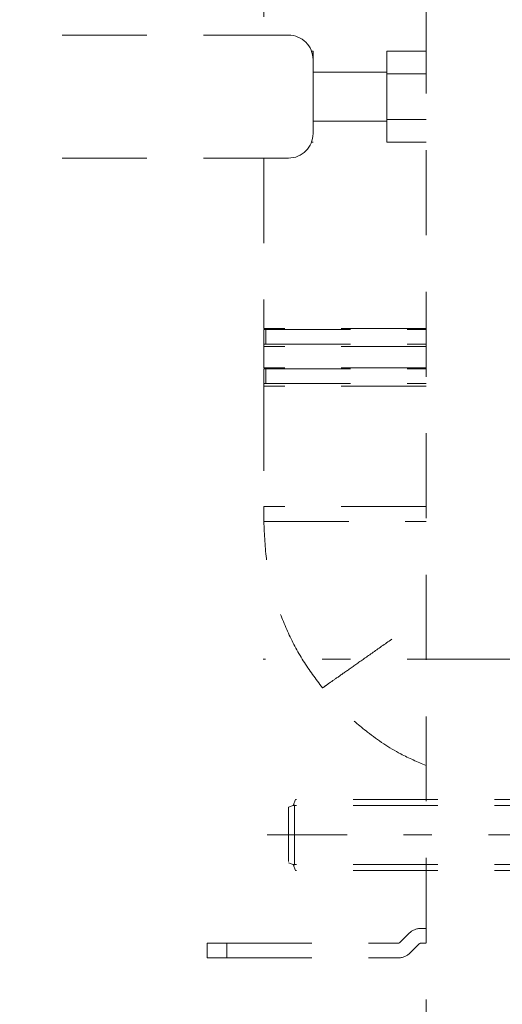
# Model space of a CAD drawing. Units: millimetres. Extents: x 0 to 250, y -250 to 0.
# Drawn here: x 48 to 57, y -185 to -167 of the extents above; entities that cross this region are included whole.
import ezdxf

# ---------------------------------------------------------------- set-up
doc = ezdxf.new("R2010")
doc.units = ezdxf.units.MM
doc.header["$MEASUREMENT"] = 0
for name, pattern in [('AI-Linetype-2594', [2.577211, 1.546327, -1.030884]), ('AI-Linetype-2595', [2.577211, 1.546327, -1.030884]), ('AI-Linetype-2608', [2.577211, 1.546327, -1.030884]), ('AI-Linetype-2627', [2.577211, 1.546327, -1.030884]), ('AI-Linetype-2628', [2.577211, 1.546327, -1.030884]), ('AI-Linetype-2629', [2.577211, 1.546327, -1.030884]), ('AI-Linetype-2630', [2.577211, 1.546327, -1.030884]), ('AI-Linetype-2631', [2.577211, 1.546327, -1.030884]), ('AI-Linetype-2641', [2.577211, 1.546327, -1.030884]), ('AI-Linetype-2642', [2.577211, 1.546327, -1.030884]), ('AI-Linetype-2643', [2.577211, 1.546327, -1.030884]), ('AI-Linetype-2644', [2.577211, 1.546327, -1.030884]), ('AI-Linetype-2645', [2.577211, 1.546327, -1.030884]), ('AI-Linetype-2646', [2.577211, 1.546327, -1.030884]), ('AI-Linetype-2647', [2.577211, 1.546327, -1.030884]), ('AI-Linetype-2648', [2.577211, 1.546327, -1.030884]), ('AI-Linetype-2649', [2.577211, 1.546327, -1.030884]), ('AI-Linetype-2650', [2.577211, 1.546327, -1.030884]), ('AI-Linetype-2663', [2.577211, 1.546327, -1.030884]), ('AI-Linetype-2664', [2.577211, 1.546327, -1.030884]), ('AI-Linetype-2665', [2.577211, 1.546327, -1.030884]), ('AI-Linetype-2666', [2.577211, 1.546327, -1.030884]), ('AI-Linetype-2667', [2.577211, 1.546327, -1.030884]), ('AI-Linetype-2668', [2.577211, 1.546327, -1.030884]), ('AI-Linetype-2669', [2.577211, 1.546327, -1.030884]), ('AI-Linetype-2670', [2.577211, 1.546327, -1.030884]), ('AI-Linetype-2671', [2.577211, 1.546327, -1.030884]), ('AI-Linetype-2672', [2.577211, 1.546327, -1.030884]), ('AI-Linetype-2673', [2.577211, 1.546327, -1.030884]), ('AI-Linetype-2674', [2.577211, 1.546327, -1.030884]), ('AI-Linetype-2675', [2.577211, 1.546327, -1.030884]), ('AI-Linetype-2676', [2.577211, 1.546327, -1.030884]), ('AI-Linetype-2683', [2.577211, 1.546327, -1.030884]), ('AI-Linetype-2684', [2.577211, 1.546327, -1.030884]), ('AI-Linetype-2685', [2.577211, 1.546327, -1.030884]), ('AI-Linetype-2686', [2.577211, 1.546327, -1.030884]), ('AI-Linetype-2687', [2.577211, 1.546327, -1.030884]), ('AI-Linetype-2688', [2.577211, 1.546327, -1.030884]), ('AI-Linetype-2689', [2.577211, 1.546327, -1.030884]), ('AI-Linetype-2690', [2.577211, 1.546327, -1.030884]), ('AI-Linetype-2692', [2.577211, 1.546327, -1.030884]), ('AI-Linetype-2693', [2.577211, 1.546327, -1.030884]), ('AI-Linetype-2696', [2.577211, 1.546327, -1.030884]), ('AI-Linetype-2697', [2.577211, 1.546327, -1.030884]), ('AI-Linetype-2698', [2.577211, 1.546327, -1.030884]), ('AI-Linetype-2699', [2.577211, 1.546327, -1.030884]), ('AI-Linetype-2700', [2.577211, 1.546327, -1.030884]), ('AI-Linetype-2701', [2.577211, 1.546327, -1.030884]), ('AI-Linetype-2702', [2.577211, 1.546327, -1.030884]), ('AI-Linetype-2703', [2.577211, 1.546327, -1.030884]), ('AI-Linetype-2704', [2.577211, 1.546327, -1.030884]), ('AI-Linetype-2705', [2.577211, 1.546327, -1.030884]), ('AI-Linetype-3554', [2.577211, 1.546327, -1.030884]), ('AI-Linetype-3561', [2.577211, 1.546327, -1.030884]), ('AI-Linetype-3562', [2.577211, 1.546327, -1.030884]), ('AI-Linetype-3563', [2.577211, 1.546327, -1.030884]), ('AI-Linetype-3564', [2.577211, 1.546327, -1.030884]), ('AI-Linetype-3565', [2.577211, 1.546327, -1.030884]), ('AI-Linetype-3566', [2.577211, 1.546327, -1.030884]), ('AI-Linetype-3567', [2.577211, 1.546327, -1.030884]), ('AI-Linetype-4331', [2.577211, 1.546327, -1.030884]), ('AI-Linetype-4332', [2.577211, 1.546327, -1.030884]), ('AI-Linetype-4333', [2.577211, 1.546327, -1.030884]), ('AI-Linetype-4334', [2.577211, 1.546327, -1.030884]), ('AI-Linetype-4336', [2.577211, 1.546327, -1.030884]), ('AI-Linetype-4338', [2.577211, 1.546327, -1.030884]), ('AI-Linetype-4341', [2.577211, 1.546327, -1.030884]), ('AI-Linetype-4343', [2.577211, 1.546327, -1.030884]), ('AI-Linetype-4344', [2.577211, 1.546327, -1.030884]), ('AI-Linetype-4345', [2.577211, 1.546327, -1.030884]), ('AI-Linetype-6287', [5.669864, 3.092653, -1.030884, 0.515442, -1.030884]), ('AI-Linetype-6294', [5.669864, 3.092653, -1.030884, 0.515442, -1.030884])]:
    doc.linetypes.add(name, pattern=pattern)
doc.layers.add('Layer 1', color=7, linetype='Continuous')

# ---------------------------------------------------------------- blocks, each defined once
blk = doc.blocks.new('block 2808')
at = {"layer": 'Layer 1', "color": 7, "linetype": 'AI-Linetype-2594', "lineweight": 20}
blk.add_lwpolyline([(55.062, -168.018), (53.718, -168.018)], dxfattribs=at)
blk = doc.blocks.new('block 2809')
at = {"layer": 'Layer 1', "color": 7, "linetype": 'AI-Linetype-2595', "lineweight": 20}
blk.add_lwpolyline([(53.718, -168.914), (55.062, -168.914)], dxfattribs=at)
blk = doc.blocks.new('block 2822')
at = {"layer": 'Layer 1', "color": 7, "linetype": 'AI-Linetype-2608', "lineweight": 20}
blk.add_lwpolyline([(52.822, -175.931), (52.822, -176.205)], dxfattribs=at)
blk = doc.blocks.new('block 2841')
at = {"layer": 'Layer 1', "color": 7, "linetype": 'AI-Linetype-2627', "lineweight": 20}
blk.add_open_spline([(53.718, -167.794), (53.718, -167.546), (53.517, -167.346), (53.27, -167.346)], degree=3, dxfattribs=at)
blk = doc.blocks.new('block 2842')
at = {"layer": 'Layer 1', "color": 7, "linetype": 'AI-Linetype-2628', "lineweight": 20}
blk.add_lwpolyline([(53.718, -169.138), (53.718, -167.794)], dxfattribs=at)
blk = doc.blocks.new('block 2843')
at = {"layer": 'Layer 1', "color": 7, "linetype": 'AI-Linetype-2629', "lineweight": 20}
blk.add_open_spline([(53.27, -169.586), (53.517, -169.586), (53.718, -169.385), (53.718, -169.138)], degree=3, dxfattribs=at)
blk = doc.blocks.new('block 2844')
at = {"layer": 'Layer 1', "color": 7, "linetype": 'AI-Linetype-2630', "lineweight": 20}
blk.add_lwpolyline([(53.27, -167.346), (47.982, -167.346)], dxfattribs=at)
blk = doc.blocks.new('block 2845')
at = {"layer": 'Layer 1', "color": 7, "linetype": 'AI-Linetype-2631', "lineweight": 20}
blk.add_lwpolyline([(53.27, -169.586), (47.982, -169.586)], dxfattribs=at)
blk = doc.blocks.new('block 2855')
at = {"layer": 'Layer 1', "color": 7, "linetype": 'AI-Linetype-2641', "lineweight": 20}
blk.add_lwpolyline([(55.062, -169.294), (55.779, -169.294)], dxfattribs=at)
blk = doc.blocks.new('block 2856')
at = {"layer": 'Layer 1', "color": 7, "linetype": 'AI-Linetype-2642', "lineweight": 20}
blk.add_lwpolyline([(55.062, -169.294), (55.062, -168.88)], dxfattribs=at)
blk = doc.blocks.new('block 2857')
at = {"layer": 'Layer 1', "color": 7, "linetype": 'AI-Linetype-2643', "lineweight": 20}
blk.add_lwpolyline([(55.062, -168.88), (55.779, -168.88)], dxfattribs=at)
blk = doc.blocks.new('block 2858')
at = {"layer": 'Layer 1', "color": 7, "linetype": 'AI-Linetype-2644', "lineweight": 20}
blk.add_lwpolyline([(55.062, -168.052), (55.779, -168.052)], dxfattribs=at)
blk = doc.blocks.new('block 2859')
at = {"layer": 'Layer 1', "color": 7, "linetype": 'AI-Linetype-2645', "lineweight": 20}
blk.add_lwpolyline([(55.062, -168.88), (55.062, -168.052)], dxfattribs=at)
blk = doc.blocks.new('block 2860')
at = {"layer": 'Layer 1', "color": 7, "linetype": 'AI-Linetype-2646', "lineweight": 20}
blk.add_lwpolyline([(55.062, -167.638), (55.779, -167.638)], dxfattribs=at)
blk = doc.blocks.new('block 2861')
at = {"layer": 'Layer 1', "color": 7, "linetype": 'AI-Linetype-2647', "lineweight": 20}
blk.add_lwpolyline([(55.062, -168.052), (55.062, -167.638)], dxfattribs=at)
blk = doc.blocks.new('block 2862')
at = {"layer": 'Layer 1', "color": 7, "linetype": 'AI-Linetype-2648', "lineweight": 20}
blk.add_lwpolyline([(53.69, -169.294), (53.718, -169.294)], dxfattribs=at)
blk = doc.blocks.new('block 2863')
at = {"layer": 'Layer 1', "color": 7, "linetype": 'AI-Linetype-2649', "lineweight": 20}
blk.add_lwpolyline([(53.69, -167.638), (53.718, -167.638)], dxfattribs=at)
blk = doc.blocks.new('block 2864')
at = {"layer": 'Layer 1', "color": 7, "linetype": 'AI-Linetype-2650', "lineweight": 20}
blk.add_lwpolyline([(53.718, -167.638), (53.718, -167.794)], dxfattribs=at)
blk = doc.blocks.new('block 2877')
at = {"layer": 'Layer 1', "color": 7, "linetype": 'AI-Linetype-2663', "lineweight": 20}
blk.add_lwpolyline([(52.149, -184.15), (52.149, -183.881)], dxfattribs=at)
blk = doc.blocks.new('block 2878')
at = {"layer": 'Layer 1', "color": 7, "linetype": 'AI-Linetype-2664', "lineweight": 20}
blk.add_lwpolyline([(51.791, -184.15), (52.149, -184.15)], dxfattribs=at)
blk = doc.blocks.new('block 2879')
at = {"layer": 'Layer 1', "color": 7, "linetype": 'AI-Linetype-2665', "lineweight": 20}
blk.add_lwpolyline([(51.791, -184.15), (51.791, -183.881)], dxfattribs=at)
blk = doc.blocks.new('block 2880')
at = {"layer": 'Layer 1', "color": 7, "linetype": 'AI-Linetype-2666', "lineweight": 20}
blk.add_lwpolyline([(51.791, -183.881), (52.149, -183.881)], dxfattribs=at)
blk = doc.blocks.new('block 2881')
at = {"layer": 'Layer 1', "color": 7, "linetype": 'AI-Linetype-2667', "lineweight": 20}
blk.add_open_spline([(55.267, -183.881), (55.279, -183.881), (55.291, -183.876), (55.299, -183.868)], degree=3, dxfattribs=at)
blk = doc.blocks.new('block 2882')
at = {"layer": 'Layer 1', "color": 7, "linetype": 'AI-Linetype-2668', "lineweight": 20}
blk.add_lwpolyline([(55.299, -183.868), (55.463, -183.704)], dxfattribs=at)
blk = doc.blocks.new('block 2883')
at = {"layer": 'Layer 1', "color": 7, "linetype": 'AI-Linetype-2669', "lineweight": 20}
blk.add_open_spline([(55.685, -183.612), (55.602, -183.612), (55.522, -183.645), (55.463, -183.704)], degree=3, dxfattribs=at)
blk = doc.blocks.new('block 2884')
at = {"layer": 'Layer 1', "color": 7, "linetype": 'AI-Linetype-2670', "lineweight": 20}
blk.add_lwpolyline([(55.685, -183.612), (55.779, -183.612)], dxfattribs=at)
blk = doc.blocks.new('block 2885')
at = {"layer": 'Layer 1', "color": 7, "linetype": 'AI-Linetype-2671', "lineweight": 20}
blk.add_lwpolyline([(55.779, -183.881), (55.685, -183.881)], dxfattribs=at)
blk = doc.blocks.new('block 2886')
at = {"layer": 'Layer 1', "color": 7, "linetype": 'AI-Linetype-2672', "lineweight": 20}
blk.add_open_spline([(55.685, -183.881), (55.673, -183.881), (55.661, -183.886), (55.653, -183.894)], degree=3, dxfattribs=at)
blk = doc.blocks.new('block 2887')
at = {"layer": 'Layer 1', "color": 7, "linetype": 'AI-Linetype-2673', "lineweight": 20}
blk.add_lwpolyline([(55.653, -183.894), (55.489, -184.058)], dxfattribs=at)
blk = doc.blocks.new('block 2888')
at = {"layer": 'Layer 1', "color": 7, "linetype": 'AI-Linetype-2674', "lineweight": 20}
blk.add_open_spline([(55.267, -184.15), (55.35, -184.15), (55.43, -184.117), (55.489, -184.058)], degree=3, dxfattribs=at)
blk = doc.blocks.new('block 2889')
at = {"layer": 'Layer 1', "color": 7, "linetype": 'AI-Linetype-2675', "lineweight": 20}
blk.add_lwpolyline([(52.149, -184.15), (55.267, -184.15)], dxfattribs=at)
blk = doc.blocks.new('block 2890')
at = {"layer": 'Layer 1', "color": 7, "linetype": 'AI-Linetype-2676', "lineweight": 20}
blk.add_lwpolyline([(52.149, -183.881), (55.267, -183.881)], dxfattribs=at)
blk = doc.blocks.new('block 2897')
at = {"layer": 'Layer 1', "color": 7, "linetype": 'AI-Linetype-2683', "lineweight": 20}
blk.add_lwpolyline([(52.856, -173.691), (52.856, -173.422)], dxfattribs=at)
blk = doc.blocks.new('block 2898')
at = {"layer": 'Layer 1', "color": 7, "linetype": 'AI-Linetype-2684', "lineweight": 20}
blk.add_open_spline([(52.856, -173.422), (52.914, -173.422), (52.971, -173.422), (53.04, -173.422), (53.109, -173.422), (53.189, -173.422), (53.276, -173.422), (53.362, -173.422), (53.456, -173.422), (53.557, -173.422), (53.658, -173.422), (53.766, -173.422), (53.879, -173.422), (53.993, -173.422), (54.111, -173.422), (54.235, -173.422), (54.358, -173.422), (54.485, -173.422), (54.615, -173.422), (54.746, -173.422), (54.879, -173.422), (55.014, -173.422), (55.148, -173.422), (55.285, -173.422), (55.42, -173.422), (55.54, -173.422), (55.66, -173.422), (55.779, -173.422)], degree=3, knots=[0, 0, 0, 0, 1, 1, 1, 2, 2, 2, 3, 3, 3, 4, 4, 4, 5, 5, 5, 6, 6, 6, 7, 7, 7, 8, 8, 8, 9, 9, 9, 9], dxfattribs=at)
blk = doc.blocks.new('block 2899')
at = {"layer": 'Layer 1', "color": 7, "linetype": 'AI-Linetype-2685', "lineweight": 20}
blk.add_open_spline([(52.856, -173.691), (52.914, -173.691), (52.971, -173.691), (53.04, -173.691), (53.109, -173.691), (53.189, -173.691), (53.276, -173.691), (53.362, -173.691), (53.456, -173.691), (53.557, -173.691), (53.658, -173.691), (53.766, -173.691), (53.879, -173.691), (53.993, -173.691), (54.111, -173.691), (54.235, -173.691), (54.358, -173.691), (54.485, -173.691), (54.615, -173.691), (54.746, -173.691), (54.879, -173.691), (55.014, -173.691), (55.148, -173.691), (55.285, -173.691), (55.42, -173.691), (55.54, -173.691), (55.66, -173.691), (55.779, -173.691)], degree=3, knots=[0, 0, 0, 0, 1, 1, 1, 2, 2, 2, 3, 3, 3, 4, 4, 4, 5, 5, 5, 6, 6, 6, 7, 7, 7, 8, 8, 8, 9, 9, 9, 9], dxfattribs=at)
blk = doc.blocks.new('block 2900')
at = {"layer": 'Layer 1', "color": 7, "linetype": 'AI-Linetype-2686', "lineweight": 20}
blk.add_lwpolyline([(52.856, -172.974), (52.856, -172.705)], dxfattribs=at)
blk = doc.blocks.new('block 2901')
at = {"layer": 'Layer 1', "color": 7, "linetype": 'AI-Linetype-2687', "lineweight": 20}
blk.add_lwpolyline([(52.856, -172.705), (55.779, -172.705)], dxfattribs=at)
blk = doc.blocks.new('block 2902')
at = {"layer": 'Layer 1', "color": 7, "linetype": 'AI-Linetype-2688', "lineweight": 20}
blk.add_lwpolyline([(52.856, -172.974), (55.779, -172.974)], dxfattribs=at)
blk = doc.blocks.new('block 2903')
at = {"layer": 'Layer 1', "color": 7, "linetype": 'AI-Linetype-2689', "lineweight": 20}
blk.add_lwpolyline([(52.821, -160.31), (52.821, -167.346)], dxfattribs=at)
blk = doc.blocks.new('block 2904')
at = {"layer": 'Layer 1', "color": 7, "linetype": 'AI-Linetype-2690', "lineweight": 20}
blk.add_lwpolyline([(52.821, -169.586), (52.821, -172.687)], dxfattribs=at)
blk = doc.blocks.new('block 2906')
at = {"layer": 'Layer 1', "color": 7, "linetype": 'AI-Linetype-2692', "lineweight": 20}
blk.add_lwpolyline([(52.821, -173.691), (52.821, -173.736)], dxfattribs=at)
blk = doc.blocks.new('block 2907')
at = {"layer": 'Layer 1', "color": 7, "linetype": 'AI-Linetype-2693', "lineweight": 20}
blk.add_lwpolyline([(52.821, -172.974), (52.821, -173.019)], dxfattribs=at)
blk = doc.blocks.new('block 2910')
at = {"layer": 'Layer 1', "color": 7, "linetype": 'AI-Linetype-2696', "lineweight": 20}
blk.add_open_spline([(53.89, -179.234), (53.769, -179.072), (53.648, -178.91), (53.541, -178.739), (53.432, -178.567), (53.338, -178.386), (53.254, -178.201), (53.17, -178.015), (53.098, -177.824), (53.037, -177.629), (52.965, -177.398), (52.909, -177.162), (52.876, -176.923), (52.843, -176.684), (52.833, -176.442), (52.822, -176.2)], degree=3, knots=[0, 0, 0, 0, 1, 1, 1, 2, 2, 2, 3, 3, 3, 4, 4, 4, 5, 5, 5, 5], dxfattribs=at)
blk = doc.blocks.new('block 2911')
at = {"layer": 'Layer 1', "color": 7, "linetype": 'AI-Linetype-2697', "lineweight": 20}
blk.add_lwpolyline([(52.821, -173.019), (52.821, -173.404)], dxfattribs=at)
blk = doc.blocks.new('block 2912')
at = {"layer": 'Layer 1', "color": 7, "linetype": 'AI-Linetype-2698', "lineweight": 20}
blk.add_lwpolyline([(52.821, -173.736), (52.821, -175.931)], dxfattribs=at)
blk = doc.blocks.new('block 2913')
at = {"layer": 'Layer 1', "color": 7, "linetype": 'AI-Linetype-2699', "lineweight": 20}
blk.add_open_spline([(55.779, -180.647), (55.623, -180.58), (55.466, -180.513), (55.316, -180.434), (55.104, -180.322), (54.903, -180.185), (54.712, -180.038), (54.56, -179.92), (54.415, -179.796), (54.279, -179.661), (54.142, -179.526), (54.016, -179.38), (53.89, -179.234)], degree=3, knots=[0, 0, 0, 0, 1, 1, 1, 2, 2, 2, 3, 3, 3, 4, 4, 4, 4], dxfattribs=at)
blk = doc.blocks.new('block 2914')
at = {"layer": 'Layer 1', "color": 7, "linetype": 'AI-Linetype-2700', "lineweight": 20}
blk.add_lwpolyline([(52.821, -173.422), (52.821, -173.691)], dxfattribs=at)
blk = doc.blocks.new('block 2915')
at = {"layer": 'Layer 1', "color": 7, "linetype": 'AI-Linetype-2701', "lineweight": 20}
blk.add_lwpolyline([(52.821, -173.422), (52.856, -173.422)], dxfattribs=at)
blk = doc.blocks.new('block 2916')
at = {"layer": 'Layer 1', "color": 7, "linetype": 'AI-Linetype-2702', "lineweight": 20}
blk.add_lwpolyline([(52.821, -173.691), (52.856, -173.691)], dxfattribs=at)
blk = doc.blocks.new('block 2917')
at = {"layer": 'Layer 1', "color": 7, "linetype": 'AI-Linetype-2703', "lineweight": 20}
blk.add_lwpolyline([(52.821, -172.705), (52.821, -172.974)], dxfattribs=at)
blk = doc.blocks.new('block 2918')
at = {"layer": 'Layer 1', "color": 7, "linetype": 'AI-Linetype-2704', "lineweight": 20}
blk.add_lwpolyline([(52.821, -172.705), (52.856, -172.705)], dxfattribs=at)
blk = doc.blocks.new('block 2919')
at = {"layer": 'Layer 1', "color": 7, "linetype": 'AI-Linetype-2705', "lineweight": 20}
blk.add_lwpolyline([(52.821, -172.974), (52.856, -172.974)], dxfattribs=at)
blk = doc.blocks.new('block 3768')
at = {"layer": 'Layer 1', "color": 7, "linetype": 'AI-Linetype-3554', "lineweight": 20}
blk.add_lwpolyline([(55.779, -105.012), (55.779, -203.688)], dxfattribs=at)
blk = doc.blocks.new('block 3775')
at = {"layer": 'Layer 1', "color": 7, "linetype": 'AI-Linetype-3561', "lineweight": 20}
blk.add_open_spline([(55.779, -172.687), (55.66, -172.687), (55.54, -172.687), (55.42, -172.687), (55.251, -172.687), (55.08, -172.687), (54.913, -172.687), (54.746, -172.687), (54.583, -172.687), (54.426, -172.687), (54.269, -172.687), (54.118, -172.687), (53.976, -172.687), (53.835, -172.687), (53.703, -172.687), (53.583, -172.687), (53.462, -172.687), (53.354, -172.687), (53.259, -172.687), (53.165, -172.687), (53.085, -172.687), (53.019, -172.687), (52.953, -172.687), (52.902, -172.687), (52.871, -172.687), (52.841, -172.687), (52.831, -172.687), (52.822, -172.687)], degree=3, knots=[0, 0, 0, 0, 1, 1, 1, 2, 2, 2, 3, 3, 3, 4, 4, 4, 5, 5, 5, 6, 6, 6, 7, 7, 7, 8, 8, 8, 9, 9, 9, 9], dxfattribs=at)
blk = doc.blocks.new('block 3776')
at = {"layer": 'Layer 1', "color": 7, "linetype": 'AI-Linetype-3562', "lineweight": 20}
blk.add_open_spline([(55.779, -173.736), (55.66, -173.736), (55.54, -173.736), (55.42, -173.736), (55.251, -173.736), (55.08, -173.736), (54.913, -173.736), (54.746, -173.736), (54.583, -173.736), (54.426, -173.736), (54.269, -173.736), (54.118, -173.736), (53.976, -173.736), (53.835, -173.736), (53.703, -173.736), (53.583, -173.736), (53.462, -173.736), (53.354, -173.736), (53.259, -173.736), (53.165, -173.736), (53.085, -173.736), (53.019, -173.736), (52.954, -173.736), (52.902, -173.736), (52.871, -173.736), (52.841, -173.736), (52.831, -173.736), (52.821, -173.736)], degree=3, knots=[0, 0, 0, 0, 1, 1, 1, 2, 2, 2, 3, 3, 3, 4, 4, 4, 5, 5, 5, 6, 6, 6, 7, 7, 7, 8, 8, 8, 9, 9, 9, 9], dxfattribs=at)
blk = doc.blocks.new('block 3777')
at = {"layer": 'Layer 1', "color": 7, "linetype": 'AI-Linetype-3563', "lineweight": 20}
blk.add_open_spline([(55.779, -173.019), (55.66, -173.019), (55.54, -173.019), (55.42, -173.019), (55.251, -173.019), (55.08, -173.019), (54.913, -173.019), (54.746, -173.019), (54.583, -173.019), (54.426, -173.019), (54.269, -173.019), (54.118, -173.019), (53.976, -173.019), (53.835, -173.019), (53.703, -173.019), (53.583, -173.019), (53.462, -173.019), (53.354, -173.019), (53.259, -173.019), (53.165, -173.019), (53.085, -173.019), (53.019, -173.019), (52.954, -173.019), (52.902, -173.019), (52.871, -173.019), (52.841, -173.019), (52.831, -173.019), (52.821, -173.019)], degree=3, knots=[0, 0, 0, 0, 1, 1, 1, 2, 2, 2, 3, 3, 3, 4, 4, 4, 5, 5, 5, 6, 6, 6, 7, 7, 7, 8, 8, 8, 9, 9, 9, 9], dxfattribs=at)
blk = doc.blocks.new('block 3778')
at = {"layer": 'Layer 1', "color": 7, "linetype": 'AI-Linetype-3564', "lineweight": 20}
blk.add_open_spline([(53.89, -179.234), (53.898, -179.228), (53.906, -179.223), (53.93, -179.206), (53.955, -179.188), (53.996, -179.16), (54.049, -179.122), (54.101, -179.085), (54.166, -179.04), (54.241, -178.987), (54.317, -178.934), (54.404, -178.873), (54.5, -178.805), (54.596, -178.737), (54.702, -178.663), (54.815, -178.583), (54.928, -178.503), (55.049, -178.418), (55.175, -178.329), (55.301, -178.241), (55.431, -178.149), (55.565, -178.055), (55.636, -178.005), (55.707, -177.955), (55.779, -177.904)], degree=3, knots=[0, 0, 0, 0, 1, 1, 1, 2, 2, 2, 3, 3, 3, 4, 4, 4, 5, 5, 5, 6, 6, 6, 7, 7, 7, 8, 8, 8, 8], dxfattribs=at)
blk = doc.blocks.new('block 3779')
at = {"layer": 'Layer 1', "color": 7, "linetype": 'AI-Linetype-3565', "lineweight": 20}
blk.add_open_spline([(52.822, -176.2), (52.831, -176.2), (52.841, -176.2), (52.871, -176.2), (52.902, -176.2), (52.954, -176.2), (53.019, -176.2), (53.085, -176.2), (53.165, -176.2), (53.26, -176.2), (53.354, -176.2), (53.462, -176.2), (53.583, -176.2), (53.703, -176.2), (53.835, -176.2), (53.977, -176.2), (54.118, -176.2), (54.269, -176.2), (54.426, -176.2), (54.583, -176.2), (54.746, -176.2), (54.913, -176.2), (55.08, -176.2), (55.251, -176.2), (55.42, -176.2), (55.54, -176.2), (55.66, -176.2), (55.779, -176.2)], degree=3, knots=[0, 0, 0, 0, 1, 1, 1, 2, 2, 2, 3, 3, 3, 4, 4, 4, 5, 5, 5, 6, 6, 6, 7, 7, 7, 8, 8, 8, 9, 9, 9, 9], dxfattribs=at)
blk = doc.blocks.new('block 3780')
at = {"layer": 'Layer 1', "color": 7, "linetype": 'AI-Linetype-3566', "lineweight": 20}
blk.add_open_spline([(55.779, -173.404), (55.66, -173.404), (55.54, -173.404), (55.42, -173.404), (55.251, -173.404), (55.08, -173.404), (54.913, -173.404), (54.746, -173.404), (54.583, -173.404), (54.426, -173.404), (54.269, -173.404), (54.118, -173.404), (53.976, -173.404), (53.835, -173.404), (53.703, -173.404), (53.583, -173.404), (53.462, -173.404), (53.354, -173.404), (53.259, -173.404), (53.165, -173.404), (53.085, -173.404), (53.019, -173.404), (52.953, -173.404), (52.902, -173.404), (52.871, -173.404), (52.841, -173.404), (52.831, -173.404), (52.822, -173.404)], degree=3, knots=[0, 0, 0, 0, 1, 1, 1, 2, 2, 2, 3, 3, 3, 4, 4, 4, 5, 5, 5, 6, 6, 6, 7, 7, 7, 8, 8, 8, 9, 9, 9, 9], dxfattribs=at)
blk = doc.blocks.new('block 3781')
at = {"layer": 'Layer 1', "color": 7, "linetype": 'AI-Linetype-3567', "lineweight": 20}
blk.add_open_spline([(55.779, -175.931), (55.66, -175.931), (55.54, -175.931), (55.42, -175.931), (55.251, -175.931), (55.08, -175.931), (54.913, -175.931), (54.746, -175.931), (54.583, -175.931), (54.426, -175.931), (54.269, -175.931), (54.118, -175.931), (53.977, -175.931), (53.835, -175.931), (53.703, -175.931), (53.583, -175.931), (53.462, -175.931), (53.354, -175.931), (53.26, -175.931), (53.165, -175.931), (53.085, -175.931), (53.019, -175.931), (52.954, -175.931), (52.902, -175.931), (52.871, -175.931), (52.841, -175.931), (52.831, -175.931), (52.822, -175.931)], degree=3, knots=[0, 0, 0, 0, 1, 1, 1, 2, 2, 2, 3, 3, 3, 4, 4, 4, 5, 5, 5, 6, 6, 6, 7, 7, 7, 8, 8, 8, 9, 9, 9, 9], dxfattribs=at)
blk = doc.blocks.new('block 4547')
at = {"layer": 'Layer 1', "color": 7, "linetype": 'AI-Linetype-4331', "lineweight": 18}
blk.add_lwpolyline([(53.38, -181.361), (53.38, -182.46)], dxfattribs=at)
blk = doc.blocks.new('block 4548')
at = {"layer": 'Layer 1', "color": 7, "linetype": 'AI-Linetype-4332', "lineweight": 18}
blk.add_lwpolyline([(53.271, -181.406), (53.271, -182.395)], dxfattribs=at)
blk = doc.blocks.new('block 4549')
at = {"layer": 'Layer 1', "color": 7, "linetype": 'AI-Linetype-4333', "lineweight": 18}
blk.add_lwpolyline([(53.399, -181.265), (53.356, -181.373)], dxfattribs=at)
blk = doc.blocks.new('block 4550')
at = {"layer": 'Layer 1', "color": 7, "linetype": 'AI-Linetype-4334', "lineweight": 18}
blk.add_lwpolyline([(53.356, -181.373), (53.271, -181.406)], dxfattribs=at)
blk = doc.blocks.new('block 4552')
at = {"layer": 'Layer 1', "color": 7, "linetype": 'AI-Linetype-4336', "lineweight": 18}
blk.add_lwpolyline([(58.571, -181.265), (53.399, -181.265)], dxfattribs=at)
blk = doc.blocks.new('block 4554')
at = {"layer": 'Layer 1', "color": 7, "linetype": 'AI-Linetype-4338', "lineweight": 18}
blk.add_lwpolyline([(58.571, -181.373), (53.356, -181.373)], dxfattribs=at)
blk = doc.blocks.new('block 4557')
at = {"layer": 'Layer 1', "color": 7, "linetype": 'AI-Linetype-4341', "lineweight": 18}
blk.add_lwpolyline([(58.571, -182.556), (53.399, -182.556)], dxfattribs=at)
blk = doc.blocks.new('block 4559')
at = {"layer": 'Layer 1', "color": 7, "linetype": 'AI-Linetype-4343', "lineweight": 18}
blk.add_lwpolyline([(58.571, -182.448), (53.356, -182.448)], dxfattribs=at)
blk = doc.blocks.new('block 4560')
at = {"layer": 'Layer 1', "color": 7, "linetype": 'AI-Linetype-4344', "lineweight": 18}
blk.add_lwpolyline([(53.399, -182.556), (53.356, -182.448)], dxfattribs=at)
blk = doc.blocks.new('block 4561')
at = {"layer": 'Layer 1', "color": 7, "linetype": 'AI-Linetype-4345', "lineweight": 18}
blk.add_lwpolyline([(53.356, -182.448), (53.271, -182.415)], dxfattribs=at)
blk = doc.blocks.new('block 6505')
at = {"layer": 'Layer 1', "color": 7, "linetype": 'AI-Linetype-6287', "lineweight": 20}
blk.add_lwpolyline([(69.863, -178.71), (52.811, -178.71)], dxfattribs=at)
blk = doc.blocks.new('block 6512')
at = {"layer": 'Layer 1', "color": 7, "linetype": 'AI-Linetype-6294', "lineweight": 20}
blk.add_lwpolyline([(65.677, -181.91), (52.88, -181.91)], dxfattribs=at)
blk = doc.blocks.new('block 3')
at = {"layer": 'Layer 1'}
for name in ['block 3768', 'block 2903', 'block 2844', 'block 2841', 'block 2863', 'block 2864', 'block 2842', 'block 2860', 'block 2861', 'block 2808', 'block 2858', 'block 2859', 'block 2856', 'block 2857', 'block 2809', 'block 2843', 'block 2862', 'block 2855', 'block 2845', 'block 2904', 'block 2917', 'block 2918', 'block 3775', 'block 2900', 'block 2901', 'block 2907', 'block 2919', 'block 2902', 'block 2911', 'block 3777', 'block 2914', 'block 2915', 'block 3780', 'block 2897', 'block 2898', 'block 2906', 'block 2916', 'block 2899', 'block 2912', 'block 3776', 'block 2822', 'block 3781', 'block 2910', 'block 3779', 'block 3778', 'block 6505', 'block 2913', 'block 4550', 'block 4548', 'block 4549', 'block 4554', 'block 4547', 'block 4552', 'block 6512', 'block 4561', 'block 4559', 'block 4560', 'block 4557', 'block 2882', 'block 2883', 'block 2884', 'block 2879', 'block 2880', 'block 2877', 'block 2890', 'block 2881', 'block 2887', 'block 2886', 'block 2885', 'block 2888', 'block 2878', 'block 2889']:
    blk.add_blockref(name, (0, 0), dxfattribs=at)

msp = doc.modelspace()

# ---------------------------------------------------------------- block references
at = {"layer": 'Layer 1'}
msp.add_blockref('block 3', (0, 0), dxfattribs=at)

doc.saveas('drawing.dxf')
